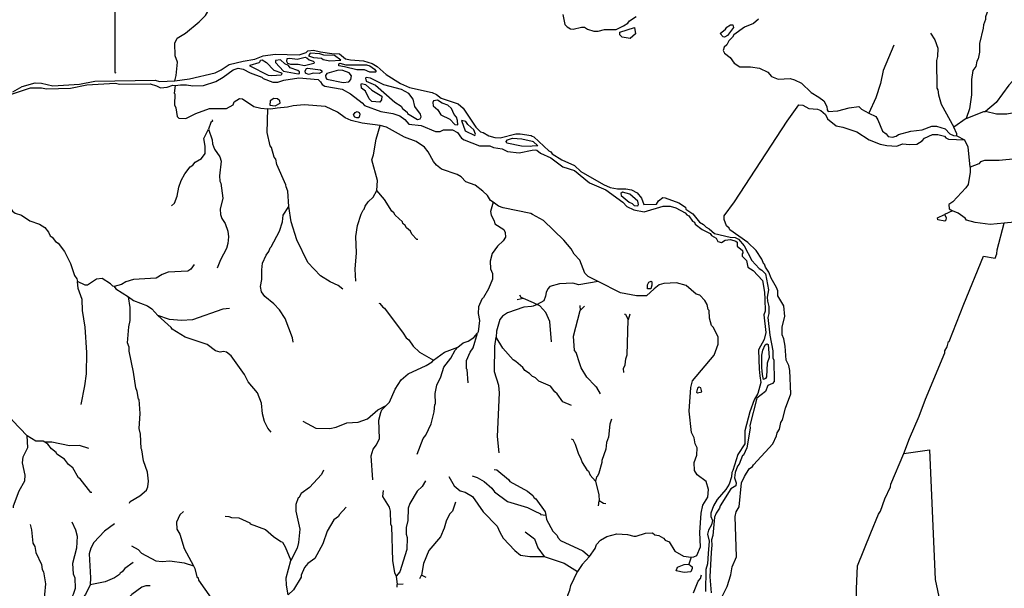
# Model space of a CAD drawing. Units: inches. Extents: x 250124 to 426937, y 6166650 to 6355858.
# Drawn here: x 301509 to 311064, y 6296724 to 6302244 of the extents above; entities that cross this region are included whole.
import ezdxf

# ---------------------------------------------------------------- set-up
doc = ezdxf.new("R2010")
doc.units = ezdxf.units.IN
doc.header["$MEASUREMENT"] = 0
for name, color, linetype in [('$DDT_AUDIT_GENERATED_(32)', 7, 'Continuous'), ('ACUEDUCTO', 190, 'Continuous'), ('CANAL', 174, 'Continuous'), ('EMBALSE', 142, 'Continuous'), ('ESTERO', 150, 'Continuous'), ('QUEBRADA INTERMITENTE', 50, 'Continuous')]:
    doc.layers.add(name, color=color, linetype=linetype)

msp = doc.modelspace()

# ---------------------------------------------------------------- linework, layer by layer
at = {"layer": '$DDT_AUDIT_GENERATED_(32)'}
for points in [[(307432.03125, 6302062.5), (307355.25, 6302073), (307333.59375, 6302098), (307334.25, 6302124), (307473.9375, 6302167.5), (307483.25, 6302105)], [(303989.15625, 6301407), (304035.90625, 6301433), (304033.9375, 6301455.5), (304011.875, 6301476), (303974.875, 6301478), (303940.0625, 6301456.5), (303935.46875, 6301413.5)], [(310483.96875, 6300354), (310499.34375, 6300324.5), (310497.375, 6300298), (310487.53125, 6300287.5), (310418.59375, 6300302), (310415.3125, 6300320)], [(307633.5625, 6299630), (307602.71875, 6299630), (307601.78125, 6299668.5), (307614.53125, 6299696.5), (307637.5, 6299706), (307644.0625, 6299699.5), (307643.9375, 6299666)], [(308085.15625, 6298620), (308128.46875, 6298629.5), (308119.9375, 6298669), (308103.53125, 6298676), (308085.15625, 6298666.5), (308077.28125, 6298627.5)]]:
    msp.add_lwpolyline(points, close=True, dxfattribs=at)
at = {"layer": 'ACUEDUCTO'}
msp.add_lwpolyline([(302745.4375, 6303251), (302699.75, 6303213), (302616.15625, 6303045.5), (302603.28125, 6303004), (302564.9375, 6302943.5), (302494.71875, 6302777.5), (302476.59375, 6302755), (302442.84375, 6302665), (302433, 6302601.5), (302432.5, 6301730), (302442.1875, 6301727)], dxfattribs=at)
at = {"layer": 'CANAL'}
for p, q in [((310603.3125, 6301116), (310677.75, 6301077)), ((310559.34375, 6300389), (310483.96875, 6300354)), ((308023.96875, 6297026.5), (308000.75, 6296959))]:
    msp.add_line(p, q, dxfattribs=at)
for points in [[(303014.84375, 6301651.5), (303027.15625, 6301703.5), (303040.8125, 6301831), (303016.53125, 6301893), (303013.90625, 6302015), (303036.21875, 6302063), (303119.59375, 6302111.5), (303252.3125, 6302223), (303311.90625, 6302285.5), (303390.6875, 6302418.5), (303398.8125, 6302455), (303396.71875, 6302550), (303405.78125, 6302648), (303426.53125, 6302668.5)], [(306780.375, 6302293.5), (306800.59375, 6302198.5), (306820.28125, 6302174.5), (306853.125, 6302155), (306880.40625, 6302152), (306960.09375, 6302170.5), (306989.65625, 6302170.5), (307019.84375, 6302151), (307080.875, 6302132.5), (307122.21875, 6302132), (307184.59375, 6302147.5), (307296.1875, 6302150), (307368.25, 6302183), (307410.5, 6302211.5), (307427.4375, 6302233.5), (307491.65625, 6302276)], [(308678.65625, 6302248), (308629.9375, 6302208), (308542.65625, 6302172.5), (308438.28125, 6302095.5), (308427.375, 6302074.5), (308390.625, 6302037.5), (308370.15625, 6302000.5), (308346.375, 6301978.5), (308336.53125, 6301943.5), (308349.6875, 6301919.5), (308404.15625, 6301878), (308441.5625, 6301821), (308497.34375, 6301785), (308602.375, 6301785), (308687.71875, 6301773.5), (308769.75, 6301735.5), (308805.875, 6301693), (308868.625, 6301666.5), (308986.375, 6301673.5), (309029.03125, 6301661), (309094.65625, 6301627.5), (309188.53125, 6301536), (309265.34375, 6301493), (309311.28125, 6301455.5), (309340.8125, 6301401), (309343.3125, 6301368), (309353.9375, 6301353.5), (309447.8125, 6301358), (309556.90625, 6301388.5), (309652.59375, 6301399.5), (309678.1875, 6301373.5), (309749.75, 6301337)], [(303018.5, 6301606), (303006.6875, 6301532), (303014.5625, 6301523.5), (303010.625, 6301418.5), (303023.09375, 6301388), (303036.21875, 6301302.5), (303052.625, 6301287.5), (303122.875, 6301285), (303219.625, 6301331.5), (303350.125, 6301381), (303517.34375, 6301382), (303579.71875, 6301418.5), (303590.875, 6301445), (303642.0625, 6301478), (303669.65625, 6301475), (303782.53125, 6301402.5), (303847.78125, 6301383.5), (303917.625, 6301378)], [(305006.96875, 6301215), (304832.75, 6301240), (304726.28125, 6301266.5), (304667.34375, 6301292), (304591.875, 6301346), (304477, 6301400), (304268.25, 6301416.5), (304161.9375, 6301409), (304107.71875, 6301394.5), (304007.40625, 6301385), (303947.15625, 6301375.5), (303917.625, 6301378)], [(308319.75, 6296632), (308374.21875, 6296740.5), (308411.375, 6296855), (308423.1875, 6296933), (308463.34375, 6297030), (308451.03125, 6297422), (308461.25, 6297466), (308489.46875, 6297515), (308513.78125, 6297748), (308541.59375, 6297809), (308588.84375, 6297882.5), (308618.78125, 6297905.5), (308628.625, 6297924), (308819, 6298125.5), (308853.375, 6298203.5), (308858.375, 6298234), (308881.34375, 6298270), (308895.125, 6298332.5), (308912.46875, 6298359), (308942, 6298472), (308990.5625, 6298611), (308983.46875, 6298837), (308973.25, 6298888), (308945.28125, 6298937), (308937.125, 6299074), (308925.3125, 6299144), (308907.59375, 6299185.5), (308909.5625, 6299262.5), (308933.34375, 6299363), (308924, 6299464.5), (308865.84375, 6299561.5), (308864.9375, 6299612), (308853.78125, 6299643.5), (308800.59375, 6299733.5), (308779.59375, 6299792.5), (308746.78125, 6299842), (308737.1875, 6299870.5), (308730.375, 6299871.5), (308712.25, 6299920.5), (308656.0625, 6300004), (308576.125, 6300082), (308400.21875, 6300204.5), (308393.65625, 6300219.5), (308367.40625, 6300243.5), (308343.75, 6300304.5), (308346.375, 6300339.5), (308444.1875, 6300477), (308956.84375, 6301260), (309068.40625, 6301416.5), (309107.8125, 6301413.5), (309165.5625, 6301383), (309250.75, 6301375), (309284.75, 6301362), (309329.65625, 6301323), (309348.03125, 6301282.5), (309432.0625, 6301213.5), (309497.03125, 6301200.5), (309632.90625, 6301154.5), (309752.90625, 6301076), (309858.0625, 6301036), (309925, 6301021), (310021.09375, 6301014.5), (310075.96875, 6301038.5), (310147.65625, 6301030.5), (310215.125, 6301034), (310266.59375, 6301068), (310287.84375, 6301094.5), (310366.75, 6301128.5), (310418.59375, 6301128.5), (310482.9375, 6301114), (310497.375, 6301095.5), (310523.5, 6301084), (310677.75, 6301077)], [(309749.75, 6301337), (309816.03125, 6301305), (309836.375, 6301273), (309882.34375, 6301160.5), (309917.375, 6301135), (309936.15625, 6301109), (309977.5, 6301103.5), (310013.46875, 6301112), (310037.90625, 6301128.5), (310158, 6301163), (310266.59375, 6301176), (310361.5, 6301209), (310406.125, 6301209), (310488.1875, 6301183), (310535.4375, 6301134.5), (310570.21875, 6301118.5), (310603.3125, 6301116)], [(306102.21875, 6300472.5), (306078.5625, 6300488.5), (306047.84375, 6300536), (306004.9375, 6300580.5), (305928.90625, 6300637), (305837.6875, 6300670), (305794.09375, 6300718.5), (305754.0625, 6300740.5), (305602.6875, 6300792), (305553.46875, 6300830.5), (305524.96875, 6300866.5), (305473, 6300961), (305437.28125, 6301007), (305356.5625, 6301060.5), (305241.6875, 6301102), (305069.84375, 6301201.5), (305006.96875, 6301215)], [(310732.875, 6300813), (310712.125, 6301008), (310677.75, 6301077)], [(310732.875, 6300813), (310731.96875, 6300763.5), (310712, 6300644.5), (310689.6875, 6300611), (310564.59375, 6300476.5), (310526.25, 6300450), (310530.1875, 6300408), (310559.34375, 6300389)], [(306485.78125, 6300352), (306469.125, 6300361.5), (306201.96875, 6300417), (306156.03125, 6300432.5), (306102.21875, 6300472.5)], [(311063.3125, 6300269.5), (310927.96875, 6300257), (310780.28125, 6300274.5), (310696.25, 6300296), (310683.125, 6300316), (310615.65625, 6300366), (310559.34375, 6300389)], [(307121.21875, 6299702), (307027.0625, 6299750), (306994.25, 6299783), (306943.6875, 6299909.5), (306888.6875, 6299968), (306861.65625, 6300018), (306788.125, 6300105), (306590.5625, 6300293.5), (306485.78125, 6300352)], [(310088.5625, 6298034), (310144.5, 6298177.5), (310236.78125, 6298393.5), (310297.8125, 6298559), (310486.21875, 6299010.5), (310486.21875, 6299030.5), (310509.1875, 6299069.5), (310522.3125, 6299120), (310528.875, 6299120), (310671.6875, 6299481), (310860.34375, 6299949.5), (310975.21875, 6299930), (310992.53125, 6299970), (310995.96875, 6300008), (311063.3125, 6300269.5)], [(311395.6875, 6299941), (311319.8125, 6299999.5), (311282.53125, 6300076), (311250.90625, 6300195), (311198.375, 6300260.5), (311162.28125, 6300277), (311063.3125, 6300269.5)], [(308023.96875, 6297026.5), (308052.34375, 6297028.5), (308080.5625, 6297042), (308116, 6297126), (308107.71875, 6297265.5), (308121.375, 6297452), (308139.09375, 6297531), (308188.1875, 6297610), (308194.375, 6297682.5), (308169.15625, 6297761), (308083.84375, 6297824), (308058.25, 6297867), (308054.3125, 6297945), (308080.5625, 6298017), (308082.78125, 6298086), (308064.8125, 6298125.5), (308054.3125, 6298184.5), (308029.34375, 6298235), (308007.03125, 6298445), (308023.0625, 6298674), (308039.46875, 6298736.5), (308247.9375, 6298988.5), (308288.21875, 6299093.5), (308285.59375, 6299162.5), (308241.625, 6299255.5), (308221.6875, 6299276), (308202.65625, 6299347), (308198.6875, 6299422), (308190.8125, 6299430.5), (308179, 6299479), (308156.03125, 6299517), (308110.09375, 6299568.5), (308074, 6299580.5), (307974.875, 6299663), (307883.625, 6299689.5), (307759.59375, 6299681.5), (307714.28125, 6299668.5), (307664.65625, 6299632), (307591.53125, 6299563), (307493.09375, 6299561.5), (307338.84375, 6299592), (307121.21875, 6299702)], [(310088.5625, 6298034), (310337.21875, 6298068.5), (310393.53125, 6296809), (310692.96875, 6295390.5), (310456.65625, 6294697), (310450.09375, 6294656.5), (310116.53125, 6293664)], [(309999.3125, 6295542.5), (310019.53125, 6295595), (310046.4375, 6296264.5), (309619.78125, 6296284.5), (309616.5, 6296369.5), (309623.0625, 6296392.5), (309630.28125, 6296717.5), (309640.65625, 6296943), (309768.65625, 6297261), (309844.125, 6297445), (309861.34375, 6297472.5), (309903.59375, 6297592.5), (309957.9375, 6297708), (309962.6875, 6297733.5), (310088.5625, 6298034)], [(307039.90625, 6297033.5), (307092.6875, 6297109.5), (307107.25, 6297147.5), (307145.21875, 6297190), (307207.5625, 6297227), (307305.09375, 6297254), (307408.40625, 6297247.5), (307469.3125, 6297229.5), (307491.125, 6297229.5), (307583, 6297257.5), (307650.625, 6297262.5), (307673.0625, 6297244.5), (307709.6875, 6297237.5), (307757.625, 6297210), (307772.0625, 6297191), (307811.6875, 6297176.5), (307867.21875, 6297085), (307949.28125, 6297035), (308023.96875, 6297026.5)], [(307039.90625, 6297033.5), (306968.90625, 6296953.5), (306922.15625, 6296888)], [(306506.90625, 6296570.5), (306681.125, 6296479.5), (306741.53125, 6296474), (306825.53125, 6296412.5), (306860.34375, 6296416.5), (306885.9375, 6296435.5), (306895.78125, 6296473.5), (306895.78125, 6296517.5), (306889.21875, 6296536), (306832.09375, 6296604.5), (306829.09375, 6296657), (306848.25, 6296704.5), (306856.40625, 6296750.5), (306922.15625, 6296888)], [(308047.34375, 6296680.5), (308092.5, 6296792.5), (308115.34375, 6296819.5), (308126.5, 6296854)]]:
    msp.add_lwpolyline(points, dxfattribs=at)
at = {"layer": 'EMBALSE'}
for points in [[(308307.53125, 6302109.5), (308358.875, 6302153), (308370.28125, 6302171.5), (308390.09375, 6302183.5), (308407.3125, 6302194), (308429.09375, 6302192.5), (308436.1875, 6302169.5), (308378.8125, 6302090.5), (308348.625, 6302074), (308334.5625, 6302077.5)], [(304781.28125, 6301290.5), (304759.6875, 6301297), (304748.875, 6301321.5), (304765.40625, 6301342.5), (304783.65625, 6301351), (304802.21875, 6301344), (304811.34375, 6301326), (304805.25, 6301309.5), (304801.125, 6301291.5)], [(308000.75, 6296959), (308033.28125, 6296933), (308034.59375, 6296916.5), (308021.46875, 6296883), (307956.75, 6296877), (307880.75, 6296893.5), (307892.15625, 6296929), (307955.96875, 6296955)]]:
    msp.add_lwpolyline(points, close=True, dxfattribs=at)
at = {"layer": 'ESTERO'}
msp.add_line((306482.09375, 6301015), (306468.59375, 6301014), dxfattribs=at)
for points in [[(303014.84375, 6301651.5), (303158.3125, 6301671), (303404.71875, 6301728), (303463.53125, 6301756), (303541.65625, 6301808), (303678.84375, 6301842.5), (303791.0625, 6301860.5), (303871.8125, 6301893), (303988.65625, 6301910.5), (304221, 6301903), (304288.75, 6301926.5), (304306.34375, 6301940), (304360.9375, 6301946.5), (304426.59375, 6301932.5), (304538.4375, 6301916), (304613.90625, 6301913.5), (304669.3125, 6301863.5), (304717.75, 6301853.5), (304846.53125, 6301845.5), (304928.59375, 6301819.5), (304978.09375, 6301790.5), (305066.8125, 6301711), (305205.59375, 6301624), (305292.875, 6301584), (305512.125, 6301536), (305553.46875, 6301519), (305598.09375, 6301481.5), (305763.5, 6301427.5), (305812.75, 6301384.5), (305934.1875, 6301200.5), (305981.4375, 6301156), (306007.6875, 6301149.5), (306060.84375, 6301116.5), (306119.9375, 6301099), (306170.46875, 6301097.5), (306324.71875, 6301135), (306366.0625, 6301137), (306471.09375, 6301118), (306481.53125, 6301113.5)], [(303018.5, 6301606), (303071.0625, 6301611.5), (303126.84375, 6301611.5), (303190.46875, 6301601), (303294.1875, 6301606), (303413.25, 6301645), (303484.9375, 6301686.5), (303579.71875, 6301757.5), (303628.9375, 6301771.5), (303677.65625, 6301762.5), (303747.09375, 6301727.5), (303860, 6301686.5), (303873.125, 6301672.5), (303966.96875, 6301637), (304014.25, 6301637), (304071.34375, 6301657), (304216.40625, 6301678.5), (304404.78125, 6301662), (304428.8125, 6301641.5), (304444.1875, 6301613), (304470.4375, 6301599.5), (304637.5625, 6301569), (304720.78125, 6301523), (304833.40625, 6301435.5), (304854.40625, 6301412), (305013.25, 6301352.5), (305129.4375, 6301331.5), (305199.03125, 6301309), (305246.9375, 6301276), (305286.3125, 6301228), (305403.8125, 6301217), (305543.625, 6301158), (305589.5625, 6301159), (305622.375, 6301174.5), (305707.71875, 6301173), (305756.9375, 6301148), (305796.84375, 6301095), (305820.625, 6301076.5), (305970.28125, 6301020), (306070.03125, 6301018.5), (306106.15625, 6301002), (306189.78125, 6300991.5), (306242.6875, 6300963), (306355.5625, 6300952.5), (306482.3125, 6300976)], [(300877.5, 6301388), (300985.03125, 6301425), (301044.09375, 6301465), (301179.1875, 6301518), (301226.5625, 6301538), (301277.25, 6301538.5), (301420.875, 6301517), (301613.0625, 6301581), (301721.5, 6301581.5), (301770.71875, 6301571.5), (302002.40625, 6301578), (302161.28125, 6301611), (302435.625, 6301626), (302479.625, 6301617.5), (302773.6875, 6301621), (302838, 6301602), (302875.40625, 6301581.5), (302940, 6301587.5), (302996.6875, 6301607.5), (303018.5, 6301606)], [(301442.53125, 6301542.5), (301531.78125, 6301594.5), (301657.8125, 6301630.5), (301720.1875, 6301626), (301830.4375, 6301603), (302089.71875, 6301619), (302238.71875, 6301645.5), (302824.21875, 6301657), (302865.5625, 6301643.5), (303014.84375, 6301651.5)], [(306468.59375, 6301014), (306379.59375, 6301017.5), (306237.4375, 6301046.5), (306230.1875, 6301062), (306242.03125, 6301077.5), (306291.90625, 6301094), (306383.125, 6301088), (306481.8125, 6301064)], [(306481.53125, 6301113.5), (306498.65625, 6301105.5), (306643.0625, 6300969.5), (306664.71875, 6300960), (306675.875, 6300940), (306771.0625, 6300882.5), (306893.53125, 6300829), (306954.84375, 6300771.5), (307174.46875, 6300643.5), (307239.71875, 6300615.5), (307310.625, 6300602), (307391.34375, 6300602), (307445.03125, 6300592), (307499.78125, 6300564.5), (307542.3125, 6300511.5), (307566.59375, 6300449), (307689.34375, 6300454), (307706.40625, 6300485), (307751.0625, 6300516.5), (307772.0625, 6300515), (307906.625, 6300465.5), (307968.96875, 6300423), (307972.25, 6300404.5), (308041.15625, 6300360.5), (308106.8125, 6300278.5), (308146.1875, 6300256), (308170.46875, 6300230), (308200.53125, 6300214.5), (308251.21875, 6300169.5), (308402.1875, 6300132.5), (308451.40625, 6300129), (308483.5625, 6300113.5), (308538.0625, 6300048.5), (308612.21875, 6299905), (308684.4375, 6299828), (308712, 6299813.5), (308745.46875, 6299775), (308775, 6299622), (308762.40625, 6299550), (308764.25, 6299511.5), (308779.46875, 6299458), (308779.59375, 6299392.5), (308769.75, 6299351.5), (308787.46875, 6299180.5), (308819, 6299028), (308819, 6298962.5), (308827.53125, 6298938), (308830.40625, 6298731.5), (308815.71875, 6298711), (308769.75, 6298693.5), (308746.78125, 6298635.5), (308661.0625, 6298569.5), (308595.8125, 6298305), (308598.4375, 6298279.5), (308566.28125, 6298086), (308531.625, 6298015), (308523.625, 6298012), (308490.78125, 6297928.5), (308473.21875, 6297908.5), (308452.0625, 6297847), (308446.4375, 6297795.5), (308461.25, 6297748), (308459.5625, 6297718), (308408.75, 6297689), (308305.6875, 6297526), (308299.78125, 6297500.5), (308267.21875, 6297454.5), (308252, 6297415.5), (308234.15625, 6297236), (308223.78125, 6297195), (308226.28125, 6297142.5), (308218, 6297070), (308204.625, 6296835), (308218.40625, 6296679.5)], [(306481.8125, 6301064), (306493.40625, 6301061), (306537.53125, 6301019.5), (306482.09375, 6301015)], [(306482.3125, 6300976), (306510.625, 6300981.5), (306527.53125, 6300977), (306563.375, 6300949.5), (306663.5625, 6300904), (306779.59375, 6300814.5), (306893.53125, 6300778.5), (307036.90625, 6300658.5), (307197.84375, 6300593), (307360.75, 6300473), (307400.15625, 6300431), (307470.125, 6300396.5), (307569.875, 6300380), (307752.375, 6300432.5), (307821.9375, 6300435), (307875.09375, 6300417), (307967.53125, 6300367.5), (307981.4375, 6300350), (308003.75, 6300339.5), (308037.875, 6300289), (308056.28125, 6300278.5), (308064.15625, 6300259), (308133.0625, 6300206.5), (308208.5625, 6300167), (308223, 6300150), (308267.625, 6300122), (308285.34375, 6300092), (308318.8125, 6300082), (308354.28125, 6300104.5), (308405.46875, 6300109.5), (308459.9375, 6300093.5), (308469.78125, 6300083.5), (308471.09375, 6300045.5), (308521.65625, 6300004), (308526.90625, 6299982), (308519.28125, 6299972), (308519.28125, 6299946.5), (308563, 6299904.5), (308576.125, 6299842), (308627.3125, 6299808), (308716.34375, 6299712), (308737.59375, 6299600), (308739.15625, 6299532), (308742.84375, 6299415), (308731.6875, 6299378), (308750.0625, 6299208.5), (308734.96875, 6299138.5), (308677.875, 6299038), (308686.28125, 6298850), (308691.90625, 6298787), (308702.03125, 6298721.5), (308672.09375, 6298613.5), (308637.4375, 6298553), (308593.1875, 6298437.5), (308546.59375, 6298253.5), (308546.0625, 6298125.5), (308478.3125, 6298023), (308430.65625, 6297867.5), (308418.59375, 6297848.5), (308416.375, 6297804.5), (308395.21875, 6297735), (308362.40625, 6297682), (308278.25, 6297586.5), (308241.25, 6297526), (308214.96875, 6297454.5), (308216.6875, 6297421), (308231.21875, 6297383), (308223.25, 6297339), (308194.25, 6297288), (308183.59375, 6297251), (308198.6875, 6297180.5), (308191.21875, 6297062.5), (308184.65625, 6296962.5), (308166.53125, 6296905), (308162.59375, 6296691.5)]]:
    msp.add_lwpolyline(points, dxfattribs=at)
for points in [[(304625.34375, 6301852), (304563.78125, 6301895.5), (304459.9375, 6301899.5), (304421.46875, 6301913.5), (304328, 6301918.5), (304311.59375, 6301892), (304360.9375, 6301878), (304436.3125, 6301869), (304454.5625, 6301856.5), (304518.34375, 6301844)], [(303955.15625, 6301698), (303924.1875, 6301701), (303746.4375, 6301791.5), (303746.4375, 6301803), (303833.75, 6301829), (303844.25, 6301839), (303844.90625, 6301850.5), (303861.3125, 6301855), (303903.96875, 6301828.5), (303976.1875, 6301753.5), (304050.34375, 6301727), (304052.96875, 6301716.5), (304046.40625, 6301706.5)], [(304209.96875, 6301717), (304224.28125, 6301722.5), (304224.28125, 6301737), (304209.1875, 6301750), (304135.03125, 6301776.5), (304116.25, 6301798.5), (304083.15625, 6301816), (304039.1875, 6301855), (303992.59375, 6301849), (303991.28125, 6301827.5), (304068.71875, 6301745.5)], [(304273.53125, 6301796.5), (304212, 6301809), (304138.96875, 6301809), (304112.40625, 6301819.5), (304102.0625, 6301838), (304105.46875, 6301865.5), (304129.78125, 6301869), (304202.625, 6301859), (304280.09375, 6301878.5), (304295.6875, 6301875), (304318.15625, 6301852.5), (304356.875, 6301842), (304365.15625, 6301831.5), (304362.125, 6301818.5)], [(304673.375, 6301805.5), (304876.0625, 6301804), (304906.9375, 6301794.5), (304952.21875, 6301763.5), (304969.28125, 6301741.5), (304962.71875, 6301735), (304905.625, 6301734), (304854.40625, 6301758.5), (304782.21875, 6301755.5), (304659.71875, 6301787), (304606.96875, 6301796), (304605.65625, 6301815), (304616.15625, 6301820.5)], [(304310.9375, 6301711), (304282.0625, 6301726), (304279.6875, 6301748), (304291.25, 6301768.5), (304303.0625, 6301773), (304427.78125, 6301756), (304440.90625, 6301747), (304440.90625, 6301734.5), (304414.375, 6301722), (304360.28125, 6301723.5)], [(304647.65625, 6301634), (304703.4375, 6301642), (304722.46875, 6301663), (304729.71875, 6301699.5), (304706.71875, 6301729), (304644.375, 6301749), (304603.5625, 6301753), (304488.15625, 6301721), (304477.65625, 6301703), (304479.5, 6301680), (304490.125, 6301667.5)], [(305004.71875, 6301444), (304926.625, 6301448.5), (304900.375, 6301476.5), (304865.5625, 6301550), (304826.46875, 6301580), (304821.21875, 6301614), (304826.1875, 6301623.5), (304864.25, 6301614.5), (304927.40625, 6301561), (305021.78125, 6301502.5), (305021.125, 6301466.5)], [(305371, 6301276), (305396.59375, 6301281), (305404.71875, 6301300), (305397.5, 6301325.5), (305343.4375, 6301401), (305327, 6301471), (305283.6875, 6301527.5), (305213.46875, 6301565.5), (305043.46875, 6301612), (304913.5, 6301676), (304870.8125, 6301684), (304864.25, 6301676.5), (304870.8125, 6301648.5), (304961.40625, 6301609.5), (305149.78125, 6301442), (305212.15625, 6301405.5), (305225.28125, 6301380.5), (305267.9375, 6301345), (305272.53125, 6301333.5)], [(305760.21875, 6301223.5), (305758.25, 6301264.5), (305748.15625, 6301297), (305724.125, 6301322), (305697.875, 6301381), (305665.0625, 6301412.5), (305608.59375, 6301434.5), (305563.3125, 6301461.5), (305524.59375, 6301457), (305517.375, 6301440.5), (305520, 6301409), (305565.28125, 6301368), (305594.8125, 6301320), (305683.4375, 6301278), (305730.6875, 6301225.5)], [(305926.28125, 6301118.5), (305930.875, 6301133), (305914.46875, 6301173), (305857.90625, 6301225.5), (305838.34375, 6301255), (305796.59375, 6301265), (305830.46875, 6301164.5)], [(307508.1875, 6300437.5), (307512.78125, 6300450.5), (307506.21875, 6300480.5), (307429.40625, 6300551), (307357.21875, 6300569.5), (307342.125, 6300557.5), (307346.96875, 6300538.5), (307422.71875, 6300472), (307453.71875, 6300459), (307472.09375, 6300441)], [(308728, 6298749.5), (308722.6875, 6298765.5), (308717.375, 6298800), (308710.71875, 6298866.5), (308711.59375, 6298988.5), (308719.875, 6299036.5), (308741.53125, 6299088), (308758.59375, 6299098.5), (308771.71875, 6299090.5), (308781.5625, 6298963.5), (308763.84375, 6298910.5), (308755.3125, 6298776.5), (308745.21875, 6298760)]]:
    msp.add_lwpolyline(points, close=True, dxfattribs=at)
at = {"layer": 'QUEBRADA INTERMITENTE'}
for p, q in [((310693.21875, 6301284), (310572.3125, 6301201)), ((306335.875, 6299527), (306394.5625, 6299541)), ((306394.5625, 6299541), (306490.5625, 6299497)), ((306490.5625, 6299497), (306531.34375, 6299478)), ((306531.34375, 6299478), (306490.75, 6299463.5)), ((306945, 6299469), (306946.84375, 6299421)), ((306989.375, 6299463), (306946.84375, 6299421)), ((307430.71875, 6299386), (307412.46875, 6299329)), ((307124.84375, 6297525.5), (307131.28125, 6297572.5)), ((306414.65625, 6297272), (306503.34375, 6297205.5)), ((306504.3125, 6297033), (306597.53125, 6297031.5)), ((305161.34375, 6296840.5), (305173.40625, 6296760)), ((305390.6875, 6296820.5), (305407.75, 6296850.5)), ((305455, 6296829), (305407.75, 6296850.5)), ((305171.4375, 6296735.5), (305173.40625, 6296760)), ((305229.875, 6296763.5), (305173.40625, 6296760))]:
    msp.add_line(p, q, dxfattribs=at)
for points in [[(310942.40625, 6302407), (310912.0625, 6302358.5), (310880.6875, 6302271), (310880.03125, 6302246.5), (310860.34375, 6302195), (310859.03125, 6302160), (310821.625, 6302013.5), (310822, 6301929.5), (310811.125, 6301863.5), (310798, 6301840.5), (310786.5625, 6301790.5), (310756.90625, 6301749.5), (310744.15625, 6301664.5), (310744.15625, 6301514), (310724.875, 6301377.5), (310693.21875, 6301284)], [(310346.40625, 6302113.5), (310389.0625, 6302048.5), (310417.28125, 6301968.5), (310414, 6301887.5), (310404.15625, 6301847), (310407.4375, 6301578), (310417.28125, 6301561.5), (310423.84375, 6301515.5), (310451.6875, 6301424), (310572.3125, 6301201)], [(309990.625, 6301995), (309889.4375, 6301749.5), (309862.78125, 6301625.5), (309815.375, 6301484), (309749.75, 6301337)], [(311986.71875, 6301565.5), (311896.53125, 6301593), (311747.78125, 6301658.5), (311534.84375, 6301646), (311406.71875, 6301663), (311357.875, 6301648.5), (311292.25, 6301649.5), (311231.21875, 6301674), (311196.40625, 6301675), (311145.875, 6301650.5), (311107.15625, 6301609.5), (310985.0625, 6301439), (310882.125, 6301352)], [(311812.09375, 6301273), (311749.75, 6301287), (311601.40625, 6301371.5), (311565.96875, 6301403), (311480.625, 6301438.5), (311362.46875, 6301429), (311272.5625, 6301390), (311197.34375, 6301367.5), (311139.3125, 6301336.5), (311088.125, 6301327), (310988.875, 6301327), (310882.125, 6301352)], [(304120.84375, 6300431), (304112.6875, 6300580.5), (304094.59375, 6300620), (304093, 6300639.5), (304004.40625, 6300836.5), (303993.25, 6300889), (303978.15625, 6300908.5), (303951.375, 6301002.5), (303938.75, 6301019), (303909.21875, 6301148), (303917.625, 6301378)], [(310693.21875, 6301284), (310864.9375, 6301351.5), (310882.125, 6301352)], [(303377.5625, 6301271.5), (303378.875, 6301260), (303364.40625, 6301246.5), (303340.28125, 6301182)], [(304974.40625, 6300584.5), (304982.40625, 6300682), (304925.3125, 6300882.5), (304941.71875, 6300931.5), (304969.15625, 6301085), (305006.96875, 6301215)], [(302983.1875, 6300437), (303009.96875, 6300462), (303036.21875, 6300529), (303053.4375, 6300616.5), (303075.625, 6300683.5), (303111.71875, 6300748), (303161.875, 6300814.5), (303188.25, 6300831), (303212.125, 6300860.5), (303273.84375, 6300897), (303307.96875, 6300944.5), (303308.5, 6301016), (303295.5, 6301090), (303340.28125, 6301182)], [(303340.28125, 6301182), (303377.8125, 6301076), (303380.84375, 6301040), (303397.90625, 6300987), (303451.1875, 6300911.5), (303464.1875, 6300870), (303447.78125, 6300727), (303450.40625, 6300675.5), (303460.25, 6300656.5), (303479.9375, 6300510), (303453.6875, 6300403.5), (303456.96875, 6300353.5), (303469.71875, 6300314.5), (303502.25, 6300265.5), (303529.5625, 6300190.5), (303535.875, 6300136), (303530.5, 6300071.5), (303514.71875, 6300022), (303457.90625, 6299911), (303426.78125, 6299830)], [(310603.3125, 6301116), (310602.375, 6301135.5), (310572.3125, 6301201)], [(311505.5625, 6301040), (311477.34375, 6301038.5), (311352.625, 6300987.5), (311349.875, 6300979), (311306.6875, 6300948), (311178.6875, 6300893), (311014.59375, 6300877.5), (310870.84375, 6300876), (310834.09375, 6300863.5), (310815.71875, 6300845), (310732.875, 6300813)], [(301325.5625, 6300617), (301406.6875, 6300436), (301440.15625, 6300386), (301466.28125, 6300366), (301525.21875, 6300346), (301607.65625, 6300291.5), (301700.46875, 6300260), (301753, 6300226), (301789.09375, 6300180), (301805.5, 6300144), (301825.1875, 6300131), (301856.96875, 6300089), (301881, 6300073.5), (301942.6875, 6299992.5), (302002.40625, 6299878), (302041.8125, 6299760), (302062.40625, 6299729), (302070.15625, 6299701)], [(304771.0625, 6299705.5), (304765.53125, 6299823), (304778.9375, 6299982), (304772.375, 6300140.5), (304787.71875, 6300246.5), (304821.59375, 6300356), (304841.28125, 6300395.5), (304853.09375, 6300404.5), (304862.5625, 6300432.5), (304892.09375, 6300475.5), (304938.4375, 6300519.5), (304974.40625, 6300584.5)], [(305371.65625, 6300110), (305363.125, 6300110.5), (305313.875, 6300161.5), (305300.75, 6300192), (305262.9375, 6300224), (305250.875, 6300246.5), (305228.5625, 6300266.5), (305225.28125, 6300280.5), (305151.09375, 6300345.5), (305139.9375, 6300368.5), (305120.25, 6300383.5), (305050.40625, 6300498), (304974.40625, 6300584.5)], [(306102.21875, 6300472.5), (306079.21875, 6300381), (306082.78125, 6300346), (306113.375, 6300290.5), (306118.21875, 6300262.5), (306206.5625, 6300206.5), (306221.28125, 6300177.5), (306222.96875, 6300132.5), (306201.84375, 6300097.5), (306145.78125, 6300044), (306095, 6299975), (306073.3125, 6299898), (306079.21875, 6299825.5), (306098.28125, 6299779.5), (306098.28125, 6299724), (306057.71875, 6299632), (306009.65625, 6299546.5), (305994.5625, 6299532), (305961.46875, 6299455.5), (305959.375, 6299392.5), (305972.375, 6299324.5), (305957.15625, 6299212), (305950.3125, 6299200.5)], [(304161.9375, 6299112), (304156.9375, 6299156), (304086.4375, 6299344.5), (304031.84375, 6299427), (303976.4375, 6299486), (303889.53125, 6299555), (303856.71875, 6299602.5), (303846.875, 6299655), (303858.03125, 6299722), (303858.03125, 6299815.5), (303866.5625, 6299879.5), (303900.6875, 6299959), (303925.625, 6299993), (303938.75, 6300029), (303950.5625, 6300039.5), (304028.9375, 6300192), (304059.53125, 6300281.5), (304067.40625, 6300344.5), (304120.84375, 6300431)], [(304646.34375, 6299627.5), (304598.4375, 6299663), (304521.625, 6299699.5), (304428.8125, 6299757.5), (304306.34375, 6299888), (304200, 6300108), (304142.09375, 6300281.5), (304120.84375, 6300431)], [(303203.59375, 6299867), (303170.125, 6299822), (303141.90625, 6299803), (302948.9375, 6299792.5), (302891.8125, 6299771.5), (302834.71875, 6299735), (302612.875, 6299720.5), (302539.34375, 6299700), (302496.28125, 6299671.5), (302426.1875, 6299654.5)], [(302426.1875, 6299654.5), (302412.65625, 6299656.5), (302391.65625, 6299680), (302309.59375, 6299731.5), (302253.8125, 6299723.5), (302166.53125, 6299668), (302143.15625, 6299668), (302070.15625, 6299701)], [(302104.15625, 6298509.5), (302142.21875, 6298689.5), (302158.25, 6298806.5), (302159.9375, 6299013), (302145, 6299259.5), (302117.28125, 6299422), (302114.28125, 6299526), (302077.125, 6299635), (302070.15625, 6299701)], [(307121.21875, 6299702), (306933.84375, 6299669.5), (306878.0625, 6299686), (306748.09375, 6299681), (306654.75, 6299653.5), (306633.21875, 6299630), (306617.46875, 6299596), (306612.875, 6299559.5), (306593.84375, 6299514), (306531.34375, 6299478)], [(302426.1875, 6299654.5), (302443.5, 6299632.5), (302565.875, 6299553)], [(302574.125, 6297550.5), (302580.03125, 6297566.5), (302676.40625, 6297621), (302739.53125, 6297677), (302753.96875, 6297710.5), (302759.5, 6297764.5), (302750.6875, 6297850), (302711.96875, 6297961), (302695.15625, 6298067.5), (302687.28125, 6298079.5), (302680.34375, 6298220), (302669.96875, 6298274.5), (302678.5, 6298419.5), (302668.65625, 6298555.5), (302661.6875, 6298560), (302648.96875, 6298634), (302635.03125, 6298671.5), (302612.875, 6298821), (302570.1875, 6299025), (302570.1875, 6299064), (302555.09375, 6299108), (302566.78125, 6299260.5), (302580.6875, 6299324), (302580.1875, 6299449.5), (302565.875, 6299553)], [(302565.875, 6299553), (302612.875, 6299518), (302748.46875, 6299466.5), (302790.09375, 6299436.5), (302849.5625, 6299371.5)], [(306357.6875, 6299572.5), (306372.625, 6299551), (306394.5625, 6299541)], [(303546.25, 6299438.5), (303481.25, 6299433.5), (303185.21875, 6299330.5), (303079.5625, 6299323), (302962.96875, 6299333.5), (302849.5625, 6299371.5)], [(304992.65625, 6299491.5), (305005.375, 6299487.5), (305031.65625, 6299453), (305048.0625, 6299443.5), (305230.40625, 6299200.5), (305258.09375, 6299156), (305286.3125, 6299135), (305327, 6299075.5), (305388.3125, 6299017.5), (305524.96875, 6298938)], [(306490.75, 6299463.5), (306475.6875, 6299458), (306400.21875, 6299454.5), (306244.125, 6299398.5), (306194.75, 6299366), (306166.78125, 6299332), (306135.6875, 6299221.5), (306134.09375, 6299161.5)], [(306669.3125, 6299116.5), (306652.90625, 6299313.5), (306613.53125, 6299402), (306556.9375, 6299466.5), (306531.34375, 6299478)], [(307145.0625, 6298612), (307109.75, 6298674.5), (307095.96875, 6298681.5), (307094.65625, 6298690), (307011.96875, 6298772), (306959.0625, 6298864), (306944.625, 6298902.5), (306908.90625, 6299011.5), (306893.8125, 6299032.5), (306884.21875, 6299173), (306946.84375, 6299421)], [(303947.9375, 6298239.5), (303916.3125, 6298278.5), (303886.25, 6298344), (303864.84375, 6298417), (303856.71875, 6298519.5), (303817.3125, 6298621), (303727.65625, 6298729.5), (303689.34375, 6298800.5), (303560.03125, 6298982), (303517.34375, 6299017), (303485.84375, 6299023), (303455, 6299016.5), (303410.375, 6299028.5), (303327, 6299089), (303116.3125, 6299163), (302990.28125, 6299238), (302980.4375, 6299256.5), (302849.5625, 6299371.5)], [(307370.34375, 6298819.5), (307369.03125, 6298858), (307384.78125, 6298893.5), (307390.5625, 6298950), (307404.46875, 6298990), (307412.46875, 6299329)], [(307376.90625, 6299384.5), (307386.75, 6299384.5), (307412.46875, 6299329)], [(305761.03125, 6299066), (305812.75, 6299108), (305861.96875, 6299124.5), (305915.9375, 6299160), (305950.3125, 6299200.5)], [(305862.625, 6298720), (305852.125, 6298847.5), (305845.5625, 6298854), (305845.5625, 6298936), (305880.46875, 6299017.5), (305908.0625, 6299057), (305950.3125, 6299200.5)], [(306160.625, 6298040), (306144.875, 6298196), (306163.90625, 6298620), (306159.3125, 6298692), (306117.96875, 6298824.5), (306120.96875, 6299073.5), (306134.09375, 6299161.5)], [(306494.59375, 6298776), (306486.84375, 6298780), (306456.78125, 6298810.5), (306410.0625, 6298837.5), (306390.21875, 6298866.5), (306324.71875, 6298926.5), (306297.15625, 6298940.5), (306198.6875, 6299056.5), (306134.09375, 6299161.5)], [(305366.40625, 6298027), (305425.75, 6298179), (305449.09375, 6298210.5), (305502.9375, 6298319), (305531.9375, 6298438), (305537.0625, 6298508), (305543.625, 6298515), (305540.34375, 6298614.5), (305556.75, 6298696.5), (305596.125, 6298775.5), (305623.96875, 6298871), (305693.28125, 6298959), (305733.96875, 6299036.5), (305761.03125, 6299066)], [(305524.96875, 6298938), (305630.25, 6299016), (305761.03125, 6299066)], [(305065.5, 6298498.5), (305097.6875, 6298531), (305151.375, 6298656), (305210.1875, 6298747), (305277.78125, 6298806), (305452.65625, 6298885.5), (305510.8125, 6298921.5), (305524.96875, 6298938)], [(306863.46875, 6298497.5), (306780.125, 6298534), (306725.125, 6298613), (306702.15625, 6298631), (306661.4375, 6298686.5), (306547.90625, 6298736), (306515.0625, 6298766), (306494.59375, 6298776)], [(301582.84375, 6298202.5), (301437.9375, 6298352), (301399.84375, 6298413.5), (301381.75, 6298428), (301327.90625, 6298553.5)], [(304257.5, 6298345), (304381.8125, 6298278), (304518.34375, 6298276.5), (304580.71875, 6298289.5), (304683.75, 6298329), (304793.375, 6298338), (304883.96875, 6298369.5), (304985.6875, 6298457), (305065.5, 6298498.5)], [(304935.15625, 6297775.5), (304920.0625, 6298010.5), (304939.75, 6298075), (304970.0625, 6298115.5), (305000.40625, 6298177.5), (304995.53125, 6298355.5), (305012.34375, 6298431.5), (305024.28125, 6298455.5), (305065.5, 6298498.5)], [(307252.59375, 6298365), (307236.4375, 6298317), (307222.90625, 6298190), (307204.28125, 6298138.5), (307197.71875, 6298073), (307158.34375, 6297964.5), (307158.71875, 6297946), (307129.0625, 6297841), (307112.375, 6297805), (307105.8125, 6297805), (307096.25, 6297764)], [(301449.09375, 6297506.5), (301448.96875, 6297523), (301503.84375, 6297670.5), (301558.3125, 6297766.5), (301561.59375, 6297823.5), (301537.96875, 6297941), (301543.59375, 6298001), (301588.90625, 6298089.5), (301582.84375, 6298202.5)], [(301754.4375, 6298143.5), (301737.90625, 6298152.5), (301665.03125, 6298152.5), (301582.84375, 6298202.5)], [(306859.6875, 6298174.5), (306875.6875, 6298169), (306898.40625, 6298123.5), (306930.1875, 6298025.5), (306951.5625, 6297991), (306967.3125, 6297946), (307012.625, 6297875), (307030.34375, 6297861.5), (307043.46875, 6297823.5), (307096.25, 6297764)], [(302179.65625, 6298079.5), (302089.71875, 6298109), (301991.25, 6298107.5), (301821.90625, 6298143.5), (301754.4375, 6298143.5)], [(302207.875, 6297653), (302199.34375, 6297653.5), (302096.28125, 6297786), (302081.1875, 6297795.5), (302023.6875, 6297894.5), (301982.71875, 6297924.5), (301943.34375, 6297976.5), (301869.84375, 6298025.5), (301863.28125, 6298041.5), (301816.65625, 6298077.5), (301781.875, 6298122), (301754.4375, 6298143.5)], [(304457.3125, 6297871.5), (304437.625, 6297827.5), (304322.75, 6297704), (304242, 6297645), (304217.71875, 6297603.5), (304210.5, 6297602), (304189.625, 6297539), (304189.75, 6297473), (304227.5625, 6297298.5), (304215.375, 6297167), (304202.75, 6297115), (304139.46875, 6296993.5)], [(306112.71875, 6297877.5), (306137.65625, 6297873), (306252.53125, 6297781), (306265.65625, 6297761), (306438.28125, 6297668), (306487.625, 6297626), (306501.125, 6297603.5)], [(305672.9375, 6297809.5), (305724.125, 6297718.5), (305783.1875, 6297670), (305832.4375, 6297658), (305903.3125, 6297613.5), (306006.375, 6297467), (306141.71875, 6297326.5), (306168.25, 6297269.5), (306200, 6297210), (306312.90625, 6297089.5), (306367.375, 6297045), (306459.6875, 6297033.5), (306504.3125, 6297033)], [(305900.03125, 6297815.5), (305947.3125, 6297800.5), (306016.21875, 6297761), (306091.71875, 6297694.5), (306117.5625, 6297661), (306243.46875, 6297566.5), (306436.3125, 6297507.5), (306501.84375, 6297477)], [(305446.21875, 6297766.5), (305414.5625, 6297711), (305367.0625, 6297666.5), (305295.5, 6297546.5), (305280.03125, 6297502.5), (305275.8125, 6297380.5), (305259.40625, 6297315), (305260.84375, 6297249.5), (305270.1875, 6297216.5), (305267.28125, 6297100), (305199.03125, 6296883.5), (305161.34375, 6296840.5)], [(307096.25, 6297764), (307128.9375, 6297630.5), (307131.28125, 6297572.5)], [(305034.9375, 6297672.5), (305029.03125, 6297616.5), (305094, 6297512), (305103.84375, 6297472.5), (305108.03125, 6297349.5), (305118.5625, 6297328.5), (305128, 6296991), (305147.5625, 6296876), (305161.34375, 6296840.5)], [(306501.125, 6297603.5), (306518.34375, 6297594), (306608.9375, 6297466), (306613.125, 6297434)], [(304676, 6297512), (304608.28125, 6297437), (304601.71875, 6297421), (304558.125, 6297387), (304491.6875, 6297279), (304451.40625, 6297155), (304371.96875, 6297014.5), (304306.0625, 6296965.5), (304273, 6296926), (304240.6875, 6296852), (304239.375, 6296832.5), (304167.1875, 6296707.5), (304114.15625, 6296661)], [(305737.25, 6297559), (305707.71875, 6297473.5), (305681.46875, 6297444), (305646.6875, 6297374.5), (305628.9375, 6297307), (305592.84375, 6297224.5), (305479.3125, 6297090.5), (305426.125, 6296964), (305407.75, 6296850.5)], [(307197.71875, 6297542.5), (307174.75, 6297545.5), (307131.28125, 6297572.5)], [(303099.625, 6297471), (303064.4375, 6297436.5), (303030.3125, 6297364.5), (303032.9375, 6297298.5), (303064.0625, 6297249), (303105.8125, 6297110.5), (303195.0625, 6296941.5)], [(303504.21875, 6297423), (303537.0625, 6297422.5), (303564.625, 6297412), (303636.8125, 6297409), (303741.84375, 6297359), (303744.21875, 6297351), (303892.8125, 6297294), (303971.5625, 6297226), (304041.8125, 6297177), (304058.46875, 6297172.5), (304086.4375, 6297128), (304139.46875, 6296993.5)], [(306501.84375, 6297477), (306564.3125, 6297448), (306564.3125, 6297441.5), (306613.125, 6297434)], [(306613.125, 6297434), (306620.09375, 6297391.5), (306683.75, 6297279), (306725.125, 6297236), (306731.6875, 6297217.5), (306757.9375, 6297187.5), (306974.53125, 6297087), (307039.90625, 6297033.5)], [(301609.25, 6297343), (301624.46875, 6297292), (301636.28125, 6297162), (301654.53125, 6297131), (301665.3125, 6297070.5), (301720.1875, 6296954), (301726.75, 6296908), (301739.875, 6296885), (301758.25, 6296768), (301751.03125, 6296663), (301753, 6296481.5), (301736.59375, 6296369.5), (301668.4375, 6296255.5), (301641.40625, 6296186), (301605.03125, 6296048)], [(302014.25, 6297370.5), (302051.65625, 6297292), (302065.4375, 6297230), (302060.84375, 6297114.5), (302020.15625, 6296965), (302027.375, 6296863.5), (302043.125, 6296824), (302047.0625, 6296722), (302028.28125, 6296663), (301995.84375, 6296598), (301977.46875, 6296579.5), (301896.34375, 6296438), (301872.59375, 6296379.5)], [(302430.375, 6297351), (302330.625, 6297280), (302228.75, 6297167), (302199.875, 6297113.5), (302184.5, 6297059.5), (302194.875, 6296826.5), (302191.84375, 6296758.5)], [(306503.34375, 6297205.5), (306537.78125, 6297116.5), (306597.53125, 6297031.5)], [(302594.46875, 6297137.5), (302658.15625, 6297100), (302690.3125, 6297066), (302831.4375, 6296991.5), (302893.125, 6296985), (302967.3125, 6296991.5), (303105.8125, 6296972), (303195.0625, 6296941.5)], [(306597.53125, 6297031.5), (306792.71875, 6296969), (306922.15625, 6296888)], [(302611.5625, 6296975), (302529.09375, 6296914.5), (302504.5625, 6296883), (302482.90625, 6296870.5), (302477.5, 6296856.5), (302429.0625, 6296827), (302339.15625, 6296788), (302191.84375, 6296758.5)], [(303195.0625, 6296941.5), (303210.15625, 6296916), (303226.59375, 6296834.5), (303239.71875, 6296824.5), (303244.5625, 6296803), (303367.4375, 6296627), (303393.3125, 6296588.5), (303434.65625, 6296552), (303465.5, 6296510.5), (303477.0625, 6296508), (303528.53125, 6296461.5), (303768.09375, 6296343.5), (303808.78125, 6296292), (303827.1875, 6296284.5), (303861.5625, 6296235), (303991.28125, 6296119), (304081.1875, 6296012.5), (304093.65625, 6296009.5), (304118.46875, 6295965), (304166.53125, 6295919.5)], [(304114.15625, 6296661), (304096.9375, 6296754.5), (304093.65625, 6296825), (304139.46875, 6296993.5)], [(302191.84375, 6296758.5), (302147.46875, 6296663), (302078.6875, 6296587), (302068.0625, 6296557), (301976.8125, 6296431.5), (301934.40625, 6296404), (301872.59375, 6296379.5)], [(302773.6875, 6296749), (302734.28125, 6296747), (302695.5625, 6296734), (302596.4375, 6296663), (302541.3125, 6296611), (302484.875, 6296537), (302467.8125, 6296498), (302386.40625, 6296413), (302295.8125, 6296379), (302059.53125, 6296328.5), (302007.40625, 6296298), (301884.53125, 6296178)]]:
    msp.add_lwpolyline(points, dxfattribs=at)

doc.saveas('drawing.dxf')
